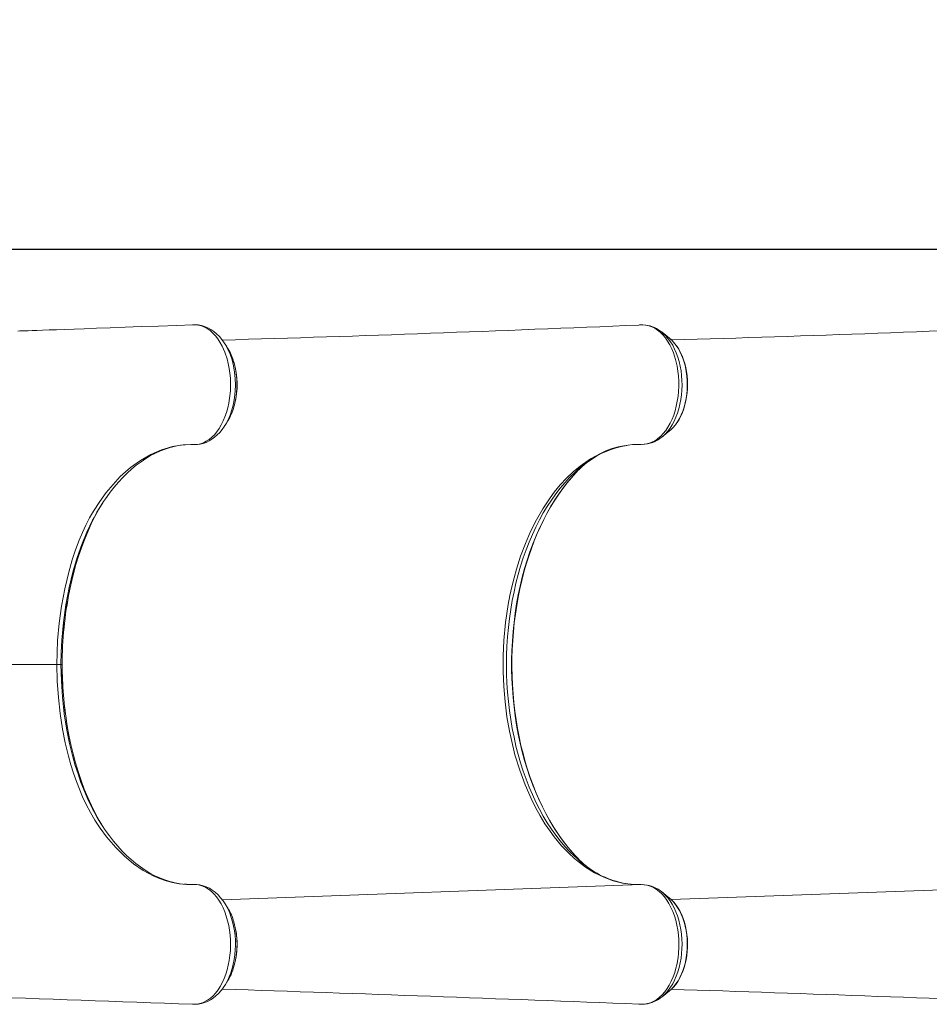
# Model space of a CAD drawing. Units: millimetres. Extents: x 7444 to 19849, y -2272 to 7033.
# Drawn here: x 15940 to 16769, y 3946 to 4843 of the extents above; entities that cross this region are included whole.
import ezdxf

# ---------------------------------------------------------------- set-up
doc = ezdxf.new("R2010")
doc.units = ezdxf.units.MM
doc.header["$PDSIZE"] = -1
doc.layers.add('QUOTE', color=212, linetype='Continuous', lineweight=18)
doc.dimstyles.new('2011', dxfattribs={"dimtxt": 120, "dimasz": 100, "dimexe": 6, "dimexo": 10, "dimgap": 15, "dimtad": 1, "dimtxsty": 'Standard', "dimcen": 5, "dimadec": 0, "dimazin": 0, "dimtfac": 1, "dimtmove": 0, "dimatfit": 3, "dimfxl": 0, "dimarcsym": 0})

# ---------------------------------------------------------------- blocks, each defined once
blk = doc.blocks.new('*D8')
at = {"color": 0, "linetype": 'ByBlock', "lineweight": -2}
for p, q in [((15521.34, 6463.53), (19838.45, 6463.53)), ((19832.45, 4734.24), (19832.45, 6363.53)), ((15645.74, 4634.24), (19838.45, 4634.24))]:
    blk.add_line(p, q, dxfattribs=at)
at = {"color": 0, "linetype": 'ByBlock'}
for points in [[(19832.45, 6463.53), (19849.11, 6363.53), (19815.78, 6363.53)], [(19832.45, 4634.24), (19849.11, 4734.24), (19815.78, 4734.24)]]:
    blk.add_solid(points, dxfattribs=at)
at = {"layer": 'DEFPOINTS', "color": 0, "linetype": 'ByBlock'}
for p in [(15511.34, 6463.53), (15635.74, 4634.24)]:
    blk.add_point(p, dxfattribs=at)
at = {"color": 0, "linetype": 'ByBlock', "insert": (19757.45, 5548.89), "char_height": 120, "attachment_point": 5, "rotation": 90}
blk.add_mtext('1800', dxfattribs=at)
blk = doc.blocks.new('*D11')
at = {"color": 0, "linetype": 'ByBlock', "lineweight": -2}
for p, q in [((15636.3, 4603.74), (15636.3, 6885.72)), ((19115.2, 4644.24), (19115.2, 6885.72)), ((15736.3, 6879.72), (19015.2, 6879.72))]:
    blk.add_line(p, q, dxfattribs=at)
at = {"color": 0, "linetype": 'ByBlock'}
for points in [[(15636.3, 6879.72), (15736.3, 6863.06), (15736.3, 6896.39)], [(19115.2, 6879.72), (19015.2, 6863.06), (19015.2, 6896.39)]]:
    blk.add_solid(points, dxfattribs=at)
at = {"layer": 'DEFPOINTS', "color": 0, "linetype": 'ByBlock'}
for p in [(19115.2, 4634.24), (15636.3, 4593.74)]:
    blk.add_point(p, dxfattribs=at)
at = {"color": 0, "linetype": 'ByBlock', "insert": (17375.75, 6954.72), "char_height": 120, "attachment_point": 5}
blk.add_mtext('3500', dxfattribs=at)

msp = doc.modelspace()

# ---------------------------------------------------------------- linework, layer by layer
at = {"color": 7, "linetype": 'Continuous', "lineweight": 15}
for p, q in [((16100.544, 4565.083), (16099.999, 4565.115)), ((16101.559, 4565.103), (16101.109, 4565.083)), ((16505.103, 4565.007), (16504.277, 4564.899)), ((16507.905, 4565.124), (16505.103, 4565.007)), ((16532.321, 4552.89), (16525.491, 4558.372)), ((16525.761, 4558.152), (16525.491, 4558.372)), ((16135.323, 4490.657), (16135.795, 4492.287)), ((16525.491, 4462.973), (16532.321, 4468.455)), ((16098.707, 4456.057), (16099.249, 4456.047)), ((16427.183, 4412.616), (16423.414, 4407.545)), ((15978.705, 4255.672), (15977.63, 4255.672)), ((16427.183, 4098.729), (16423.414, 4103.8)), ((16503.034, 4055.161), (16501.634, 4055.21)), ((16508.652, 4055.092), (16507.495, 4055.157)), ((16532.321, 4042.89), (16525.491, 4048.372)), ((16525.491, 3952.973), (16532.321, 3958.455)), ((16525.795, 3953.221), (16525.491, 3952.973)), ((16097.556, 3946.186), (16097.844, 3946.171)), ((16100.027, 3946.232), (16100.731, 3946.276)), ((16101.109, 3946.264), (16101.559, 3946.244)), ((16102.068, 3946.27), (16102.755, 3946.305)), ((16505.114, 3946.282), (16507.583, 3946.187))]:
    msp.add_line(p, q, dxfattribs=at)
at = {"color": 8, "linetype": 'Continuous', "lineweight": 15}
for p, q in [((15656.696, 4255.672), (15973.88, 4255.672)), ((15978.719, 4255.672), (15978.705, 4255.672)), ((16506.53, 4055.166), (16124.573, 4041.445)), ((16912.356, 4055.166), (16533.82, 4041.568)), ((16101.746, 3946.244), (16102.716, 3946.321))]:
    msp.add_line(p, q, dxfattribs=at)
at = {"color": 7, "linetype": 'Continuous', "lineweight": 15, "flags": 128}
for points in [[(16097.501, 4565.2), (16083.362, 4564.681), (16066.555, 4564.067), (16050.827, 4563.495), (16036.177, 4562.965), (16022.6, 4562.477), (16010.093, 4562.029), (15998.653, 4561.621), (15989.517, 4561.296), (15981.195, 4561.002), (15973.685, 4560.737), (15966.986, 4560.501), (15960.848, 4560.286), (15955.595, 4560.102), (15951.223, 4559.95), (15947.711, 4559.827), (15944.723, 4559.723), (15942.15, 4559.634), (15940.106, 4559.563), (15938.362, 4559.503)], [(16099.249, 4456.047), (16101.966, 4456.22), (16104.681, 4456.768), (16107.415, 4457.712), (16110.108, 4459.05), (16112.639, 4460.703), (16115.093, 4462.712), (16117.462, 4465.08), (16119.732, 4467.81), (16121.797, 4470.762), (16123.719, 4474.013), (16125.488, 4477.555), (16127.093, 4481.388), (16128.454, 4485.311), (16129.623, 4489.436), (16130.59, 4493.754), (16131.343, 4498.256), (16132.02, 4504.973), (16132.188, 4511.886), (16132.002, 4516.564), (16131.592, 4521.065), (16130.952, 4525.525), (16130.079, 4529.926), (16128.967, 4534.251), (16126.961, 4540.215), (16124.479, 4545.801), (16122.563, 4549.27), (16120.549, 4552.347), (16118.369, 4555.154), (16116.031, 4557.675), (16113.533, 4559.886), (16111.022, 4561.675), (16108.409, 4563.122), (16105.703, 4564.211), (16102.909, 4564.923), (16101.746, 4565.101)], [(16100.769, 4565.057), (16100.768, 4565.059), (16100.718, 4565.095)], [(16101.746, 4565.101), (16101.277, 4565.08), (16100.769, 4565.057)], [(16101.109, 4565.075), (16100.777, 4565.058), (16100.769, 4565.057)], [(16102.729, 4565.038), (16102.408, 4565.096), (16102.251, 4565.091)], [(16127.097, 4547.765), (16126.43, 4548.863), (16124.296, 4551.85), (16121.983, 4554.589), (16119.521, 4557.033), (16116.95, 4559.159), (16114.242, 4560.994), (16111.428, 4562.514), (16108.542, 4563.704), (16105.614, 4564.557), (16102.773, 4565.055)], [(16507.905, 4565.124), (16510.656, 4564.94), (16513.398, 4564.379), (16516.164, 4563.418), (16518.889, 4562.061), (16521.429, 4560.393), (16523.893, 4558.368), (16526.303, 4555.953), (16528.581, 4553.189), (16530.624, 4550.227), (16532.538, 4546.969), (16534.311, 4543.38), (16535.883, 4539.524), (16537.788, 4533.658), (16539.254, 4527.349), (16539.943, 4523.008), (16540.447, 4518.55), (16540.723, 4513.939), (16540.733, 4509.271), (16540.52, 4504.48), (16540.103, 4500.023), (16539.432, 4495.609), (16538.524, 4491.208), (16537.409, 4486.918), (16536.104, 4482.943), (16534.583, 4479.132), (16532.856, 4475.466), (16530.916, 4472.03), (16528.863, 4468.982), (16526.66, 4466.201), (16524.26, 4463.68), (16521.704, 4461.485), (16520.677, 4460.724), (16518.972, 4459.605), (16515.439, 4457.827), (16511.761, 4456.674), (16506.53, 4456.179)], [(16532.727, 4468.821), (16533.27, 4469.25), (16535.41, 4471.305), (16537.434, 4473.631), (16539.325, 4476.21), (16541.07, 4479.022), (16542.657, 4482.046), (16544.075, 4485.259), (16545.316, 4488.638), (16546.373, 4492.159), (16547.242, 4495.8), (16547.918, 4499.536), (16548.397, 4503.343), (16548.677, 4507.197), (16548.756, 4511.072), (16548.635, 4514.946), (16548.314, 4518.792), (16547.794, 4522.586), (16547.079, 4526.304), (16546.171, 4529.922), (16545.074, 4533.417), (16543.794, 4536.767), (16542.337, 4539.95), (16540.71, 4542.943), (16538.919, 4545.725), (16536.976, 4548.276), (16534.89, 4550.574), (16533.274, 4552.053)], [(16129.716, 4543.606), (16128.457, 4545.638), (16127.193, 4547.68)], [(16127.217, 4473.654), (16128.478, 4475.698), (16129.734, 4477.733)], [(16099.574, 4456.038), (16099.68, 4456.038), (16101.895, 4456.148), (16104.505, 4456.503), (16107.095, 4457.12), (16109.869, 4458.082), (16112.579, 4459.343), (16115.23, 4460.912), (16117.711, 4462.726), (16120.079, 4464.813), (16122.359, 4467.198), (16124.533, 4469.874), (16126.579, 4472.824), (16126.693, 4473.015)], [(15973.88, 4255.672), (15974.061, 4266.584), (15974.601, 4277.496), (15976.019, 4293.312), (15978.164, 4308.994), (15981.062, 4324.636), (15984.695, 4339.941), (15987.903, 4351.085), (15990.925, 4360.186), (15994.257, 4369.002), (15997.202, 4375.942), (16000.35, 4382.657), (16003.737, 4389.2), (16007.322, 4395.484), (16012.895, 4404.178), (16018.809, 4412.281), (16022.958, 4417.396), (16027.235, 4422.226), (16031.711, 4426.838), (16036.321, 4431.154), (16041.041, 4435.146), (16050.077, 4441.686), (16059.466, 4447.074), (16069.286, 4451.299), (16079.354, 4454.227), (16088.978, 4455.752), (16098.707, 4456.057), (16098.707, 4456.057)], [(16019.579, 4408.747), (16022.38, 4412.596), (16026.11, 4417.331), (16029.954, 4421.832), (16033.905, 4426.088), (16037.952, 4430.089), (16042.087, 4433.826), (16046.299, 4437.291), (16050.58, 4440.476), (16054.919, 4443.375), (16059.307, 4445.981), (16063.735, 4448.291), (16068.196, 4450.3), (16072.692, 4452.01), (16077.264, 4453.435), (16081.894, 4454.563), (16086.561, 4455.385), (16091.246, 4455.896), (16095.932, 4456.091), (16097.243, 4456.089), (16097.598, 4456.086)], [(16427.183, 4412.616), (16432.71, 4419.341), (16438.466, 4425.575), (16444.479, 4431.327), (16450.721, 4436.533), (16460.138, 4443.082), (16469.912, 4448.378), (16475.007, 4450.567), (16480.163, 4452.405), (16485.379, 4453.893), (16490.636, 4455.017), (16498.553, 4456.012), (16506.53, 4456.179)], [(16499.486, 4456.032), (16501.076, 4456.153), (16503.172, 4456.175)], [(16449.557, 4078.352), (16449.513, 4078.394), (16445.368, 4082.716), (16441.327, 4087.299), (16437.396, 4092.138), (16433.581, 4097.224), (16429.887, 4102.552), (16426.32, 4108.112), (16422.886, 4113.897), (16419.59, 4119.899), (16416.438, 4126.108), (16413.434, 4132.514), (16410.583, 4139.109), (16407.89, 4145.882), (16405.36, 4152.824), (16402.996, 4159.923), (16400.801, 4167.169), (16398.781, 4174.55), (16396.937, 4182.056), (16395.273, 4189.675), (16393.792, 4197.395), (16392.495, 4205.205), (16391.385, 4213.092), (16390.465, 4221.045), (16389.734, 4229.051), (16389.195, 4237.097), (16388.848, 4245.173), (16388.694, 4253.264), (16388.733, 4261.36), (16388.965, 4269.446), (16389.39, 4277.511), (16390.007, 4285.543), (16390.815, 4293.529), (16391.812, 4301.457), (16392.998, 4309.315), (16394.37, 4317.09), (16395.926, 4324.771), (16397.663, 4332.346), (16399.579, 4339.803), (16401.67, 4347.131), (16403.934, 4354.318), (16406.366, 4361.355), (16408.963, 4368.229), (16411.72, 4374.931), (16414.633, 4381.45), (16417.697, 4387.776), (16420.907, 4393.901), (16424.258, 4399.814), (16427.745, 4405.507), (16431.362, 4410.971), (16435.103, 4416.199), (16438.963, 4421.182), (16442.934, 4425.914), (16447.012, 4430.387), (16448.021, 4431.404)], [(16423.414, 4103.8), (16418.79, 4110.634), (16414.367, 4117.861), (16410.134, 4125.504), (16406.148, 4133.511), (16400.684, 4146.086), (16395.778, 4159.391), (16391.468, 4173.533), (16387.825, 4188.279), (16386.461, 4194.837), (16384.168, 4208.172), (16382.438, 4221.799), (16381.283, 4235.523), (16380.729, 4249.41), (16380.762, 4263.534), (16381.405, 4277.689), (16382.954, 4294.109), (16384.037, 4302.276), (16385.328, 4310.376), (16386.867, 4318.54), (16388.626, 4326.604), (16390.602, 4334.582), (16392.78, 4342.429), (16396.608, 4354.379), (16400.936, 4365.884), (16405.729, 4376.939), (16411.061, 4387.584), (16416.869, 4397.658), (16423.414, 4407.545)], [(15985.39, 4322.553), (15985.445, 4322.864), (15988.156, 4334.898), (15991.317, 4346.688), (15993.678, 4354.391), (15996.243, 4361.964), (15999.014, 4369.38), (16001.986, 4376.608), (16005.192, 4383.713), (16008.597, 4390.595), (16012.23, 4397.302), (16015.937, 4403.551)], [(15973.88, 4255.673), (15975.275, 4255.673), (15976.39, 4255.672), (15977.185, 4255.672), (15977.63, 4255.672)], [(16098.707, 4055.288), (16098.707, 4055.288), (16092.058, 4055.362), (16085.403, 4056.017), (16079.391, 4057.109), (16073.406, 4058.68), (16067.431, 4060.737), (16061.512, 4063.275), (16052.471, 4068.154), (16043.635, 4074.177), (16035.424, 4080.998), (16027.503, 4088.831), (16019.196, 4098.568), (16013.234, 4106.678), (16008.48, 4113.958), (16004.406, 4120.927), (16000.58, 4128.226), (15997.367, 4135.033), (15994.407, 4141.975), (15991.64, 4149.176), (15989.081, 4156.574), (15986.696, 4164.249), (15984.514, 4172.089), (15981.579, 4184.3), (15979.104, 4196.799), (15976.881, 4211.055), (15975.247, 4225.611), (15974.228, 4240.558), (15973.88, 4255.672)], [(16014.936, 4109.486), (16012.431, 4113.689), (16008.799, 4120.364), (16005.347, 4127.307), (16002.019, 4134.66), (15998.897, 4142.268), (15995.973, 4150.147), (15993.264, 4158.247), (15990.867, 4166.222), (15988.675, 4174.368), (15986.684, 4182.702), (15984.905, 4191.178), (15983.314, 4199.941), (15983.29, 4200.098)], [(16088.736, 4055.689), (16086.278, 4055.997), (16081.611, 4056.839), (16076.964, 4057.993), (16072.348, 4059.456), (16067.771, 4061.224), (16063.24, 4063.293), (16058.762, 4065.657), (16054.345, 4068.314), (16049.997, 4071.255), (16045.735, 4074.471), (16041.565, 4077.948), (16037.449, 4081.717), (16033.401, 4085.768), (16029.437, 4090.091), (16025.573, 4094.669), (16021.824, 4099.487), (16018.94, 4103.503)], [(16506.53, 4055.166), (16500.365, 4055.222), (16494.192, 4055.778), (16492.109, 4056.079), (16491.568, 4056.167), (16489.408, 4056.557), (16480.816, 4058.733), (16472.314, 4061.888), (16463.937, 4066.027), (16455.646, 4071.204), (16447.545, 4077.369), (16444.572, 4079.935), (16444.054, 4080.4), (16441.994, 4082.304), (16433.987, 4090.558), (16427.183, 4098.729)], [(16449.417, 4078.474), (16453.087, 4074.948), (16456.301, 4072.075)], [(16101.746, 3946.244), (16106.556, 3947.434), (16111.308, 3949.853), (16113.806, 3951.678), (16116.219, 3953.856), (16118.562, 3956.419), (16120.78, 3959.325), (16122.772, 3962.424), (16124.614, 3965.811), (16126.313, 3969.522), (16127.825, 3973.488), (16129.086, 3977.514), (16130.148, 3981.729), (16131.011, 3986.171), (16131.646, 3990.754), (16132.031, 3995.24), (16132.192, 3999.795), (16132.12, 4004.456), (16131.805, 4009.123), (16131.276, 4013.553), (16130.524, 4017.925), (16129.531, 4022.268), (16128.31, 4026.486), (16126.929, 4030.38), (16125.346, 4034.097), (16123.541, 4037.655), (16121.546, 4040.968), (16119.461, 4043.888), (16117.221, 4046.527), (16114.801, 4048.895), (16112.247, 4050.924), (16109.702, 4052.523), (16107.066, 4053.775), (16104.346, 4054.665), (16101.548, 4055.176), (16098.707, 4055.288), (16098.707, 4055.288)], [(16127.168, 4037.675), (16125.407, 4040.364), (16123.173, 4043.26), (16120.768, 4045.89), (16118.214, 4048.222), (16115.562, 4050.212), (16112.901, 4051.833), (16110.077, 4053.184), (16107.216, 4054.195), (16104.333, 4054.877), (16101.437, 4055.237), (16100.248, 4055.293), (16099.549, 4055.306), (16098.909, 4055.315), (16098.832, 4055.315)], [(16507.583, 3946.187), (16509.427, 3946.27), (16512.233, 3946.716), (16515.019, 3947.554), (16517.895, 3948.849), (16520.714, 3950.575), (16523.2, 3952.517), (16525.6, 3954.807), (16527.926, 3957.475), (16530.11, 3960.479), (16532.09, 3963.705), (16533.916, 3967.218), (16535.577, 3971.055), (16537.04, 3975.146), (16537.844, 3977.791), (16539.173, 3983.285), (16540.135, 3989.052), (16540.491, 3992.162), (16540.854, 3998.468), (16540.765, 4004.891), (16540.428, 4009.372), (16539.847, 4013.823), (16539.032, 4018.277), (16537.981, 4022.634), (16536.738, 4026.687), (16535.292, 4030.588), (16533.62, 4034.358), (16531.728, 4037.909), (16529.737, 4041.075), (16527.589, 4043.983), (16525.232, 4046.643), (16522.727, 4048.985), (16520.219, 4050.906), (16517.589, 4052.493), (16514.826, 4053.742), (16512.009, 4054.611), (16509.292, 4055.069), (16506.534, 4055.166), (16506.53, 4055.166)], [(16129.744, 4033.595), (16128.485, 4035.635), (16127.221, 4037.684)], [(16532.719, 3958.826), (16533.822, 3959.744), (16535.934, 3961.87), (16537.926, 3964.261), (16539.781, 3966.901), (16541.487, 3969.769), (16543.032, 3972.843), (16544.406, 3976.101), (16545.601, 3979.518), (16546.612, 3983.072), (16547.432, 3986.739), (16548.058, 3990.495), (16548.486, 3994.316), (16548.716, 3998.178), (16548.745, 4002.055), (16548.573, 4005.924), (16548.201, 4009.759), (16547.631, 4013.536), (16546.867, 4017.231), (16545.91, 4020.82), (16544.767, 4024.281), (16543.442, 4027.59), (16541.941, 4030.727), (16540.271, 4033.669), (16538.441, 4036.395), (16536.46, 4038.883), (16534.341, 4041.114), (16533.38, 4041.951)], [(16127.166, 3963.621), (16128.438, 3965.674), (16129.704, 3967.718)], [(16102.719, 3946.291), (16102.728, 3946.292), (16105.603, 3946.793), (16108.497, 3947.618), (16111.241, 3948.731), (16113.809, 3950.089), (16116.36, 3951.765), (16118.841, 3953.742), (16121.234, 3956.019), (16123.519, 3958.584), (16125.67, 3961.419), (16127.115, 3963.649)], [(16100.732, 3946.26), (16100.768, 3946.286), (16100.769, 3946.288)], [(16100.769, 3946.288), (16101.277, 3946.265), (16101.746, 3946.244)], [(16100.769, 3946.288), (16100.777, 3946.286), (16101.109, 3946.27)], [(16504.339, 3946.351), (16505.112, 3946.282), (16505.114, 3946.282)]]:
    msp.add_lwpolyline(points, dxfattribs=at)
at = {"color": 8, "linetype": 'Continuous', "lineweight": 15, "flags": 128}
for points in [[(16102.755, 4564.967), (16102.197, 4565.104), (16101.746, 4565.101)], [(16525.51, 4462.989), (16526.098, 4463.473), (16528.46, 4465.677), (16530.701, 4468.191), (16532.806, 4471), (16534.76, 4474.082), (16536.55, 4477.418), (16538.162, 4480.984), (16539.587, 4484.755), (16540.814, 4488.705), (16541.835, 4492.807), (16542.642, 4497.033), (16543.23, 4501.353), (16543.595, 4505.737), (16543.735, 4510.156), (16543.648, 4514.578), (16543.335, 4518.973), (16542.799, 4523.311), (16542.042, 4527.561), (16541.071, 4531.695), (16539.891, 4535.683), (16538.512, 4539.498), (16536.942, 4543.114), (16535.193, 4546.506), (16533.276, 4549.65), (16531.205, 4552.524), (16528.994, 4555.108), (16526.659, 4557.386), (16525.761, 4558.152)], [(16532.321, 4468.455), (16533.566, 4469.516), (16535.734, 4471.681), (16537.777, 4474.147), (16539.678, 4476.894), (16541.424, 4479.901), (16543.001, 4483.145), (16544.396, 4486.602), (16545.6, 4490.244), (16546.602, 4494.043), (16547.395, 4497.97), (16547.974, 4501.996), (16548.332, 4506.088), (16548.469, 4510.215), (16548.382, 4514.346), (16548.072, 4518.449), (16547.542, 4522.492), (16546.796, 4526.443), (16545.839, 4530.274), (16544.679, 4533.953), (16543.325, 4537.452), (16541.788, 4540.746), (16540.078, 4543.808), (16538.21, 4546.614), (16536.197, 4549.144), (16534.056, 4551.377), (16532.321, 4552.89)], [(16127.114, 4547.772), (16127.328, 4547.46), (16129.713, 4543.092), (16131.791, 4538.298), (16133.52, 4533.167), (16134.882, 4527.742), (16135.868, 4522.083), (16136.459, 4516.296), (16136.644, 4510.451), (16136.428, 4504.59), (16135.817, 4498.823), (16134.814, 4493.228), (16133.432, 4487.835), (16131.696, 4482.744), (16129.626, 4478.022), (16127.239, 4473.694), (16126.755, 4472.992)], [(16135.232, 4490.553), (16135.834, 4492.408), (16137.356, 4499.943), (16138.062, 4507.583), (16137.966, 4515.531), (16137.076, 4523.141), (16135.362, 4530.61), (16135.01, 4531.596)], [(16448.829, 4433.226), (16445.69, 4430.373), (16441.245, 4425.991), (16436.917, 4421.31), (16432.713, 4416.34), (16428.64, 4411.088), (16424.707, 4405.563), (16420.919, 4399.777), (16417.283, 4393.738), (16413.807, 4387.457), (16410.495, 4380.946), (16407.353, 4374.215), (16404.388, 4367.277), (16401.604, 4360.143), (16399.007, 4352.826), (16396.6, 4345.34), (16394.388, 4337.696), (16392.374, 4329.908), (16390.564, 4321.991), (16388.958, 4313.958), (16387.561, 4305.822), (16386.375, 4297.599), (16385.401, 4289.302), (16384.642, 4280.946), (16384.099, 4272.546), (16383.773, 4264.117), (16383.664, 4255.672), (16383.773, 4247.228), (16384.099, 4238.799), (16384.642, 4230.399), (16385.401, 4222.043), (16386.375, 4213.746), (16387.561, 4205.523), (16388.958, 4197.387), (16390.564, 4189.354), (16392.374, 4181.436), (16394.388, 4173.649), (16396.6, 4166.005), (16399.007, 4158.518), (16401.604, 4151.202), (16404.388, 4144.068), (16407.353, 4137.13), (16410.495, 4130.399), (16413.807, 4123.888), (16417.283, 4117.607), (16420.919, 4111.568), (16424.707, 4105.781), (16428.64, 4100.257), (16432.713, 4095.005), (16436.917, 4090.035), (16441.245, 4085.354), (16445.69, 4080.972), (16448.304, 4078.583)], [(16447.855, 4431.287), (16444.122, 4427.291), (16439.821, 4422.295), (16435.651, 4417.015), (16431.618, 4411.459), (16427.73, 4405.638), (16423.993, 4399.561), (16420.414, 4393.238), (16416.998, 4386.681), (16413.753, 4379.9), (16410.682, 4372.908), (16407.792, 4365.715), (16405.087, 4358.335), (16402.572, 4350.78), (16400.251, 4343.062), (16398.129, 4335.195), (16396.208, 4327.193), (16394.492, 4319.069), (16392.985, 4310.836), (16391.688, 4302.51), (16390.603, 4294.103), (16389.734, 4285.631), (16389.08, 4277.108), (16388.644, 4268.549), (16388.425, 4259.967), (16388.425, 4251.378), (16388.644, 4242.796), (16389.08, 4234.237), (16389.734, 4225.714), (16390.603, 4217.242), (16391.688, 4208.835), (16392.985, 4200.509), (16394.492, 4192.276), (16396.208, 4184.152), (16398.129, 4176.149), (16400.251, 4168.283), (16402.572, 4160.565), (16405.087, 4153.01), (16407.792, 4145.63), (16410.682, 4138.437), (16413.753, 4131.444), (16416.998, 4124.664), (16420.414, 4118.107), (16423.993, 4111.784), (16427.73, 4105.707), (16431.618, 4099.886), (16435.651, 4094.33), (16439.821, 4089.05), (16444.122, 4084.054), (16448.547, 4079.351), (16449.417, 4078.474)], [(16007.782, 4389.54), (16006.46, 4387.155), (16001.317, 4376.396), (15996.652, 4365.068), (15992.486, 4353.259), (15988.839, 4341.057), (15985.11, 4325.824), (15982.104, 4310.106), (15979.847, 4294.05), (15978.366, 4277.802), (15977.815, 4266.754), (15977.63, 4255.673), (15977.63, 4255.672), (15977.63, 4255.672)], [(15977.63, 4255.672), (15977.965, 4240.754), (15978.97, 4225.835), (15980.659, 4210.834), (15983.017, 4195.997), (15985.502, 4183.748), (15988.45, 4171.731), (15990.697, 4163.796), (15993.157, 4156.013), (15995.855, 4148.33), (15998.785, 4140.81), (16001.937, 4133.503), (16006.708, 4123.695)], [(16525.498, 4048.366), (16526.098, 4047.871), (16528.46, 4045.668), (16530.701, 4043.154), (16532.806, 4040.345), (16534.76, 4037.263), (16536.55, 4033.927), (16538.162, 4030.361), (16539.587, 4026.59), (16540.814, 4022.64), (16541.835, 4018.538), (16542.642, 4014.312), (16543.23, 4009.992), (16543.595, 4005.608), (16543.735, 4001.189), (16543.648, 3996.767), (16543.335, 3992.372), (16542.799, 3988.034), (16542.042, 3983.783), (16541.071, 3979.65), (16539.891, 3975.662), (16538.512, 3971.846), (16536.942, 3968.231), (16535.193, 3964.839), (16533.276, 3961.695), (16531.205, 3958.821), (16528.994, 3956.236), (16526.659, 3953.959), (16525.795, 3953.221)], [(16127.181, 4037.686), (16128.207, 4036.017), (16129.934, 4032.692), (16131.494, 4029.113), (16132.876, 4025.295), (16134.027, 4021.397), (16134.985, 4017.319), (16135.733, 4013.092), (16136.266, 4008.737), (16136.566, 4004.417), (16136.645, 4000.032), (16136.495, 3995.62), (16136.115, 3991.204), (16135.522, 3986.964), (16134.706, 3982.783), (16133.671, 3978.7), (16132.416, 3974.742), (16131, 3971.077), (16129.387, 3967.589), (16127.588, 3964.313), (16125.606, 3961.274), (16123.534, 3958.599), (16123.481, 3958.541)], [(16532.321, 4042.89), (16533.566, 4041.829), (16535.734, 4039.664), (16537.777, 4037.198), (16539.678, 4034.451), (16541.424, 4031.444), (16543.001, 4028.199), (16544.396, 4024.743), (16545.6, 4021.101), (16546.602, 4017.302), (16547.395, 4013.374), (16547.974, 4009.349), (16548.332, 4005.257), (16548.469, 4001.13), (16548.382, 3996.999), (16548.072, 3992.896), (16547.542, 3988.853), (16546.796, 3984.902), (16545.839, 3981.071), (16544.679, 3977.392), (16543.325, 3973.892), (16541.788, 3970.599), (16540.078, 3967.537), (16538.21, 3964.731), (16536.197, 3962.201), (16534.056, 3959.968), (16532.321, 3958.455)], [(16134.64, 3978.717), (16135.329, 3980.623), (16137.017, 3987.863), (16137.958, 3995.685), (16138.075, 4003.411), (16137.373, 4011.281), (16135.916, 4018.619), (16135.102, 4021.16)]]:
    msp.add_lwpolyline(points, dxfattribs=at)
at = {"color": 7, "linetype": 'Continuous', "lineweight": 15}
for centre, radius, start, end in [((16098.678, 4551.351), 13.865, 81.327881, 94.863261), ((16101.609, 4563.968), 1.141, 83.115905, 100.65213), ((15324.687, 31899.996), 27360.446, 271.6756062, 272.4709414), ((16507.201, 4537.089), 28.046, 48.480698, 83.246423), ((15725.898, 32015.431), 27475.973, 271.6854818, 272.4701788), ((16096.488, 4521.733), 39.764, 14.361564, 33.392979), ((16066.4, 4510.641), 71.785, 345.325777, 16.875216), ((16096.427, 4499.911), 39.917, 326.362302, 346.441334), ((16506.848, 4485.032), 28.851, 271.147629, 310.281485), ((16098.232, 4488.847), 32.768, 268.891281, 272.493154), ((16506.416, 4374.918), 81.498, 99.280526, 126.918771), ((16543.601, 4338.457), 133.36, 130.8912, 135.88579), ((16525.496, 4346.068), 116.079, 125.75339, 131.336039), ((16129.058, 4328.052), 135.973, 143.51792, 153.114435), ((16312.32, 4256.081), 333.59, 168.495597, 180.07025), ((16308.05, 4254.799), 329.291, 179.847984, 189.542186), ((16148.13, 4195.494), 158.604, 206.916611, 215.526673), ((16525.76, 4165.61), 116.503, 228.330163, 234.058777), ((16506.16, 4136.098), 81.093, 232.845095, 263.495496), ((16097.22, 4152.651), 97.349, 265.593242, 270.948883), ((16507.271, 4027.354), 27.778, 49.026872, 85.570569), ((16097.67, 4012.063), 38.521, 13.659069, 33.848799), ((16067.689, 4000.714), 70.495, 341.9249, 16.769805), ((16099.001, 3988.148), 36.866, 326.312029, 345.177606), ((14016.825, -59885.168), 63879.914, 87.76831375, 88.10913981), ((14427.256, -59758.276), 63752.939, 87.7680084, 88.10635897), ((13611.497, -63290.034), 67282.122, 87.88250038, 88.05555144), ((16506.962, 3974.897), 28.698, 276.059948, 311.122158), ((16098.91, 3956.529), 10.409, 262.235517, 280.286267)]:
    msp.add_arc(centre, radius, start, end, dxfattribs=at)
at = {"color": 8, "linetype": 'Continuous', "lineweight": 15}
for centre, radius, start, end in [((16314.464, 4255.887), 335.759, 168.547682, 180.036674), ((16316.383, 4255.558), 337.678, 179.980606, 189.453044), ((16101.609, 3947.379), 1.143, 267.486174, 276.87557)]:
    msp.add_arc(centre, radius, start, end, dxfattribs=at)

# ---------------------------------------------------------------- dimensions: what is measured, and where the dimension line sits
at = {"layer": 'QUOTE'}
dim = msp.add_linear_dim(base=(19115.2, 6879.723), p1=(15636.296, 4593.742), p2=(19115.2, 4634.242), text='3500', dimstyle='2011', override={"dimpost": '<>', "dimtzin": 0}, dxfattribs=at)
dim.commit()
dim.dimension.update_dxf_attribs({"geometry": '*D11', "text_midpoint": (17375.748, 6954.723)})
dim = msp.add_linear_dim(base=(19832.446, 6463.534), p1=(15635.736, 4634.242), p2=(15511.339, 6463.534), angle=90, text='1800', dimstyle='2011', override={"dimpost": '<>', "dimtzin": 0}, dxfattribs=at)
dim.commit()
dim.dimension.update_dxf_attribs({"geometry": '*D8', "text_midpoint": (19757.446, 5548.888), "text_rotation": 90})

doc.saveas('drawing.dxf')
